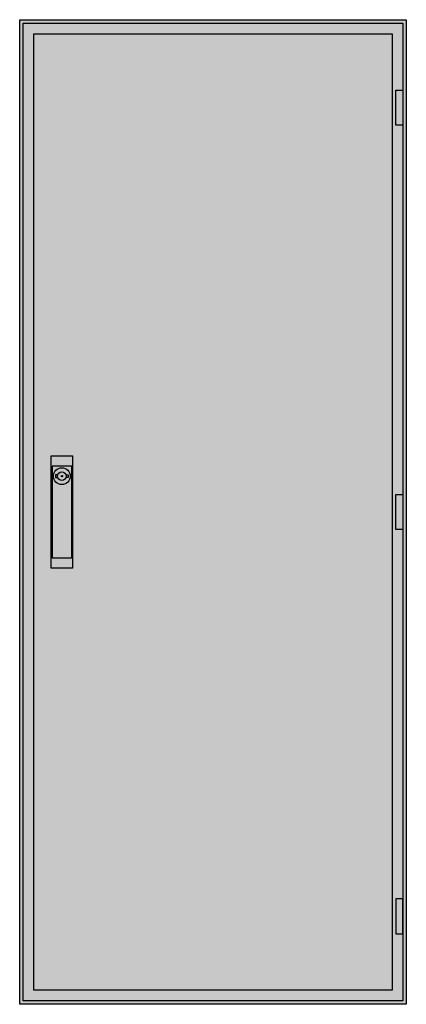
# Model space of a CAD drawing. Extents: x -2 to 52, y -2 to 138.
import ezdxf

# ---------------------------------------------------------------- set-up
doc = ezdxf.new("R2010")
doc.units = 0
doc.header["$MEASUREMENT"] = 0
doc.layers.get('0').update_dxf_attribs({"linetype": 'CONTINUOUS'})
doc.layers.add('3', color=7, linetype='CONTINUOUS')
doc.layers.add('47', color=7, linetype='CONTINUOUS')

# ---------------------------------------------------------------- blocks, each defined once
blk = doc.blocks.new('TG209GB')
at = {"color": 7, "linetype": 'CONTINUOUS'}
for points in [[(52.5, 137.5), (52.5, -2.5), (-2.5, -2.5), (-2.5, 137.5)], [(50.5, 135.5), (50.5, -0.5), (-0.5, -0.5), (-0.5, 135.5)]]:
    blk.add_lwpolyline(points, close=True, dxfattribs=at)
at = {"color": 255, "linetype": 'CONTINUOUS'}
blk.add_solid([(52.5, 137.5), (52.5, -2.5), (-2.5, 137.5), (-2.5, -2.5)], dxfattribs=at)
blk = doc.blocks.new('TG209_D')
at = {"layer": '3', "color": 7, "linetype": 'CONTINUOUS'}
for points in [[(52, 137), (52, -2), (-2, -2), (-2, 137)], [(51, 122.5), (51, 127.5), (52, 127.5), (52, 122.5)], [(51, 65), (51, 70), (52, 70), (52, 65)], [(51, 12.5), (51, 7.5), (52, 7.5), (52, 12.5)]]:
    blk.add_lwpolyline(points, close=True, dxfattribs=at)
at = {"layer": '3', "color": 255, "linetype": 'CONTINUOUS'}
blk.add_solid([(52, 137), (52, -2), (-2, 137), (-2, -2)], dxfattribs=at)
at = {"layer": '3', "color": 7, "linetype": 'CONTINUOUS'}
for points in [[(51, 122.5), (51, 127.5), (52, 122.5), (52, 127.5)], [(51, 65), (51, 70), (52, 65), (52, 70)], [(51, 12.5), (51, 7.5), (52, 12.5), (52, 7.5)]]:
    blk.add_solid(points, dxfattribs=at)
at = {"layer": '47', "color": 7, "linetype": 'CONTINUOUS'}
for points in [[(5, 75.5), (5, 59.5), (2, 59.5), (2, 75.5)], [(4.9, 61), (4.9, 74), (2.1, 74), (2.1, 61)]]:
    blk.add_lwpolyline(points, close=True, dxfattribs=at)
for points in [[(2.9, 72.8), (2.6, 72.8), (2.6, 72.4), (2.9, 72.4)], [(4.1, 72.8), (4.4, 72.8), (4.4, 72.4), (4.1, 72.4)]]:
    blk.add_lwpolyline(points, dxfattribs=at)
for radius in [1.2, 0.6, 0.1]:
    blk.add_circle((3.5, 72.6), radius, dxfattribs=at)
at = {"layer": '47', "color": 255, "linetype": 'CONTINUOUS'}
blk.add_solid([(5, 75.5), (5, 59.5), (2, 75.5), (2, 59.5)], dxfattribs=at)

msp = doc.modelspace()

# ---------------------------------------------------------------- block references
msp.add_blockref('TG209GB', (0, 0))
at = {"layer": '3'}
msp.add_blockref('TG209_D', (0, 0), dxfattribs=at)

doc.saveas('drawing.dxf')
